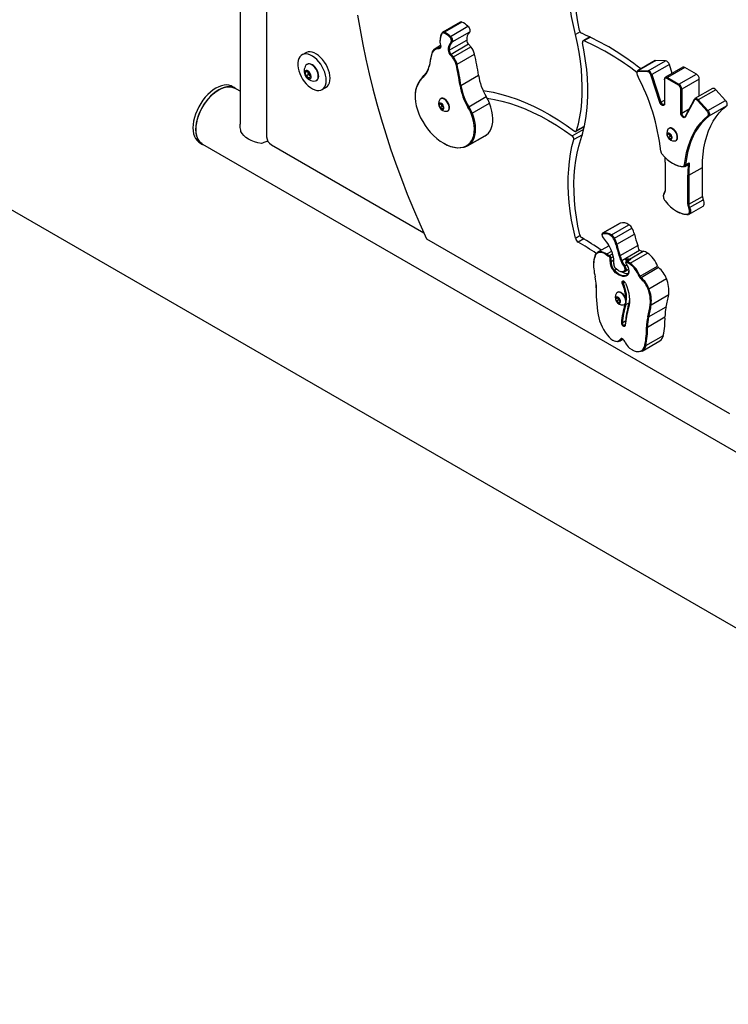
# Model space of a CAD drawing. Units: millimetres. Extents: x 0 to 840, y 0 to 595.
# Drawn here: x 641 to 694, y 446 to 519 of the extents above; entities that cross this region are included whole.
import ezdxf

# ---------------------------------------------------------------- set-up
doc = ezdxf.new("R2010")
doc.units = ezdxf.units.MM
doc.header["$LTSCALE"] = 20

msp = doc.modelspace()

# ---------------------------------------------------------------- linework, layer by layer
at = {"color": 7, "linetype": 'Continuous', "lineweight": 25}
for p, q in [((657.619, 563.287), (657.619, 511.281)), ((659.597, 560.647), (659.597, 510.348)), ((821.854, 400.197), (551.81, 556.09)), ((674.06, 518.917), (672.751, 518.162)), ((674.185, 518.914), (672.877, 518.159)), ((672.724, 518.138), (672.718, 518.078)), ((672.877, 518.159), (672.845, 518.096)), ((673.329, 517.847), (674.637, 518.602)), ((674.741, 518.162), (673.433, 517.407)), ((672.551, 517.568), (672.551, 517.527)), ((673.233, 516.81), (674.541, 517.565)), ((673.329, 517.847), (673.282, 517.794)), ((673.369, 517.427), (673.433, 517.407)), ((683.736, 517.807), (683.22, 517.509)), ((672.593, 517.169), (672.176, 516.928)), ((672.474, 516.994), (672.453, 516.928)), ((673.162, 516.81), (673.233, 516.81)), ((674.679, 517.26), (673.371, 516.505)), ((673.545, 516.31), (674.853, 517.065)), ((662.524, 516.628), (662.242, 516.465)), ((671.901, 516.497), (671.901, 516.449)), ((673.323, 516.453), (673.371, 516.505)), ((673.492, 516.264), (673.545, 516.31)), ((673.818, 515.761), (675.126, 516.516)), ((688.615, 516.033), (687.307, 515.278)), ((688.675, 516.047), (687.367, 515.292)), ((688.086, 515.266), (689.394, 516.022)), ((689.394, 516.022), (688.675, 516.047)), ((662.48, 515.147), (662.614, 515.248)), ((662.631, 515.234), (662.48, 515.147)), ((662.591, 515.741), (662.536, 515.684)), ((662.614, 515.248), (662.815, 515.087)), ((662.642, 515.772), (662.615, 515.757)), ((662.697, 515.123), (662.679, 515.196)), ((671.736, 515.644), (671.735, 515.596)), ((673.749, 515.748), (673.818, 515.761)), ((687.347, 515.226), (687.367, 515.292)), ((688.065, 515.2), (687.347, 515.226)), ((687.367, 515.292), (688.086, 515.266)), ((688.065, 515.2), (688.086, 515.266)), ((689.676, 515.741), (688.368, 514.986)), ((690.684, 515.542), (689.376, 514.787)), ((690.834, 515.527), (689.526, 514.772)), ((689.892, 515.084), (689.676, 515.741)), ((691.699, 515.028), (690.834, 515.527)), ((662.546, 514.886), (662.48, 515.147)), ((662.73, 514.992), (662.546, 514.886)), ((662.747, 514.725), (662.546, 514.886)), ((662.73, 514.992), (662.697, 515.123)), ((662.83, 514.912), (662.73, 514.992)), ((662.881, 514.826), (662.747, 514.725)), ((662.815, 515.087), (662.881, 514.826)), ((662.866, 514.883), (662.83, 514.912)), ((663.315, 514.544), (663.342, 514.56)), ((671.381, 514.948), (671.373, 514.886)), ((674.115, 514.185), (675.423, 514.941)), ((687.245, 515.141), (687.245, 515.1)), ((688.301, 514.966), (688.368, 514.986)), ((688.977, 512.91), (688.301, 514.966)), ((688.368, 514.986), (689.045, 512.93)), ((689.314, 514.608), (689.314, 514.649)), ((689.314, 514.608), (689.314, 512.803)), ((689.491, 514.711), (689.526, 514.772)), ((690.356, 514.211), (689.491, 514.711)), ((689.526, 514.772), (690.391, 514.273)), ((690.391, 514.273), (691.699, 515.028)), ((691.911, 514.66), (690.603, 513.905)), ((691.911, 513.379), (691.911, 514.66)), ((657.239, 513.979), (657.027, 514.101)), ((657.619, 513.748), (657.234, 513.97)), ((663.742, 513.867), (664.024, 514.03)), ((670.861, 514.242), (670.858, 514.187)), ((674.045, 514.178), (674.115, 514.185)), ((690.356, 514.211), (690.391, 514.273)), ((690.532, 512.099), (690.532, 513.905)), ((690.603, 513.905), (690.532, 513.905)), ((690.603, 513.905), (690.603, 512.099)), ((692.899, 513.949), (691.591, 513.194)), ((693.14, 513.859), (691.831, 513.104)), ((693.858, 513.055), (693.14, 513.859)), ((670.691, 513.417), (670.691, 513.376)), ((672.624, 513.203), (672.597, 513.187)), ((674.694, 512.587), (676.002, 513.343)), ((691.546, 513.093), (690.869, 511.818)), ((690.873, 511.874), (691.549, 513.149)), ((691.549, 513.149), (691.546, 513.093)), ((691.831, 513.104), (691.781, 513.055)), ((692.5, 512.251), (691.781, 513.055)), ((691.831, 513.104), (692.55, 512.3)), ((692.55, 512.3), (693.858, 513.055)), ((672.491, 512.734), (672.592, 512.823)), ((672.616, 512.806), (672.491, 512.734)), ((672.552, 512.524), (672.491, 512.734)), ((672.699, 512.609), (672.552, 512.524)), ((672.713, 512.403), (672.552, 512.524)), ((672.592, 512.823), (672.754, 512.703)), ((672.668, 512.714), (672.649, 512.781)), ((672.699, 512.609), (672.668, 512.714)), ((672.779, 512.548), (672.699, 512.609)), ((672.814, 512.493), (672.713, 512.403)), ((672.754, 512.703), (672.814, 512.493)), ((672.804, 512.53), (672.779, 512.548)), ((673.122, 512.278), (673.149, 512.293)), ((674.636, 512.549), (674.694, 512.587)), ((674.946, 512.109), (676.255, 512.864)), ((688.977, 512.91), (689.045, 512.93)), ((692.55, 512.3), (692.5, 512.251)), ((693.93, 512.633), (692.622, 511.878)), ((674.88, 512.086), (674.946, 512.109)), ((690.603, 512.099), (690.532, 512.099)), ((690.873, 511.874), (690.869, 511.818)), ((692.622, 511.878), (692.56, 511.899)), ((682.714, 510.751), (683.333, 511.109)), ((689.661, 510.978), (689.634, 510.962)), ((674.605, 509.662), (675.914, 510.417)), ((674.713, 509.732), (676.021, 510.488)), ((675.914, 510.417), (676.021, 510.488)), ((689.527, 510.495), (689.618, 510.599)), ((689.66, 510.571), (689.527, 510.495)), ((689.599, 510.284), (689.527, 510.495)), ((689.746, 510.369), (689.599, 510.284)), ((689.762, 510.177), (689.599, 510.284)), ((689.618, 510.599), (689.781, 510.492)), ((689.71, 510.474), (689.682, 510.557)), ((689.746, 510.369), (689.71, 510.474)), ((689.828, 510.315), (689.746, 510.369)), ((689.853, 510.282), (689.762, 510.177)), ((689.781, 510.492), (689.853, 510.282)), ((689.828, 510.315), (689.845, 510.306)), ((689.845, 510.304), (689.828, 510.315)), ((690.159, 510.053), (690.186, 510.068)), ((654.602, 509.901), (654.814, 509.778)), ((654.819, 509.787), (712.197, 476.663)), ((659.951, 509.736), (671.345, 503.158)), ((672.83, 509.855), (672.865, 509.835)), ((674.651, 509.754), (674.713, 509.732)), ((689.362, 508.44), (689.362, 506.272)), ((689.923, 508.359), (689.958, 508.339)), ((690.775, 508.109), (690.723, 508.134)), ((690.884, 508.234), (690.813, 508.238)), ((690.823, 508.123), (691.071, 508.266)), ((690.884, 508.234), (691.167, 508.397)), ((691.121, 507.466), (692.146, 508.058)), ((692.146, 505.889), (692.146, 508.058)), ((691.05, 507.466), (691.121, 507.466)), ((691.05, 505.297), (691.05, 507.466)), ((691.121, 507.466), (691.121, 505.297)), ((689.223, 505.949), (689.223, 505.908)), ((689.288, 506.079), (689.296, 506.141)), ((691.121, 505.297), (692.146, 505.889)), ((691.186, 505.05), (692.212, 505.642)), ((691.05, 505.297), (691.121, 505.297)), ((691.124, 505.02), (691.186, 505.05)), ((691.167, 504.567), (692.192, 505.159)), ((690.206, 504.793), (690.241, 504.773)), ((691.05, 504.572), (691.103, 504.547)), ((685.993, 503.889), (684.685, 503.133)), ((684.695, 503.138), (686.004, 503.893)), ((685.354, 503.005), (686.662, 503.76)), ((685.575, 502.761), (686.884, 503.516)), ((686.004, 503.893), (685.993, 503.889)), ((671.548, 502.715), (694.175, 489.652)), ((684.645, 503.045), (684.645, 503.004)), ((684.682, 503.073), (684.695, 503.138)), ((685.317, 502.945), (685.354, 503.005)), ((685.515, 502.727), (685.575, 502.761)), ((685.754, 502.309), (687.062, 503.065)), ((685.172, 502.201), (684.322, 501.711)), ((685.684, 502.297), (685.754, 502.309)), ((686.002, 501.468), (687.31, 502.224)), ((684.141, 501.495), (684.139, 501.44)), ((684.999, 501.583), (684.959, 501.525)), ((685.207, 501.458), (685.175, 501.395)), ((685.323, 501.285), (685.252, 501.279)), ((686.002, 501.468), (685.936, 501.447)), ((686.131, 501.106), (686.414, 501.269)), ((686.396, 501.201), (686.414, 501.269)), ((686.414, 501.269), (687.439, 501.861)), ((686.689, 501.201), (686.666, 501.135)), ((686.689, 501.201), (687.714, 501.793)), ((686.744, 500.899), (688.052, 501.654)), ((684.016, 500.795), (684.016, 500.754)), ((685.321, 501.027), (685.251, 501.033)), ((685.529, 500.838), (685.531, 500.872)), ((685.529, 500.838), (685.529, 500.797)), ((685.531, 500.872), (685.531, 500.825)), ((686.131, 501.106), (686.064, 501.085)), ((686.35, 500.69), (686.294, 500.647)), ((686.43, 500.941), (686.43, 500.9)), ((686.729, 501.164), (686.461, 501.01)), ((686.513, 501.012), (686.486, 500.948)), ((686.796, 501.176), (686.513, 501.012)), ((686.634, 500.445), (686.611, 500.431)), ((686.744, 500.899), (686.706, 500.839)), ((687.485, 499.916), (688.793, 500.671)), ((688.871, 500.563), (687.563, 499.808)), ((685.574, 500.362), (685.524, 500.312)), ((685.875, 500.353), (685.91, 500.333)), ((686.387, 500.303), (686.325, 500.325)), ((686.364, 500.288), (686.611, 500.431)), ((686.544, 500.048), (686.535, 499.985)), ((687.418, 499.894), (687.485, 499.916)), ((687.522, 499.75), (687.563, 499.808)), ((688.154, 498.984), (689.462, 499.739)), ((684.202, 499.049), (684.204, 499.286)), ((684.202, 499.049), (684.202, 499.008)), ((684.204, 499.286), (684.205, 499.308)), ((684.204, 499.286), (684.204, 499.244)), ((686.233, 499.377), (686.168, 499.351)), ((686.256, 499.528), (686.199, 499.553)), ((688.088, 498.962), (688.154, 498.984)), ((685.688, 498.267), (685.799, 498.341)), ((685.806, 498.335), (685.688, 498.267)), ((685.736, 498.059), (685.688, 498.267)), ((685.818, 498.722), (685.791, 498.707)), ((685.799, 498.341), (685.958, 498.207)), ((685.859, 498.248), (685.846, 498.301)), ((685.883, 498.144), (685.859, 498.248)), ((688.319, 497.792), (689.627, 498.548)), ((685.883, 498.144), (685.736, 498.059)), ((685.895, 497.925), (685.736, 498.059)), ((685.962, 498.077), (685.883, 498.144)), ((686.006, 497.999), (685.895, 497.925)), ((685.958, 498.207), (686.006, 497.999)), ((685.994, 498.05), (685.962, 498.077)), ((686.316, 497.797), (686.343, 497.813)), ((686.357, 497.809), (686.362, 497.826)), ((686.426, 497.798), (686.357, 497.809)), ((686.426, 497.798), (686.673, 497.941)), ((686.628, 497.559), (686.629, 497.611)), ((686.698, 498.036), (686.673, 497.941)), ((688.13, 496.873), (689.438, 497.628)), ((688.249, 497.798), (688.319, 497.792)), ((688.041, 496.122), (689.35, 496.877)), ((688.061, 496.883), (688.13, 496.873)), ((686.164, 496.445), (686.094, 496.449)), ((686.221, 496.196), (686.26, 496.255)), ((686.375, 496.252), (686.375, 496.297)), ((687.971, 496.121), (688.041, 496.122)), ((687.918, 494.745), (689.227, 495.5)), ((685.446, 495.137), (685.481, 495.116)), ((685.96, 495.069), (686.201, 495.208)), ((686.025, 495.222), (686.092, 495.207)), ((687.646, 494.328), (688.954, 495.083)), ((687.848, 494.753), (687.918, 494.745)), ((686.898, 494.419), (686.933, 494.398))]:
    msp.add_line(p, q, dxfattribs=at)
at = {"color": 8, "linetype": 'Continuous', "lineweight": 25}
for p, q in [((683.015, 518.181), (682.66, 517.976)), ((683.781, 517.786), (683.301, 517.509)), ((672.474, 516.994), (672.58, 517.055)), ((689.045, 512.93), (689.314, 513.085)), ((690.603, 512.099), (691.164, 512.423)), ((682.421, 510.407), (683.286, 510.906)), ((682.749, 510.8), (683.34, 511.141)), ((683.178, 510.501), (682.539, 510.132)), ((682.66, 502.756), (683.002, 502.954)), ((683.286, 502.713), (682.864, 502.469)), ((684.999, 501.583), (685.368, 501.796)), ((685.207, 501.458), (685.44, 501.592)), ((685.495, 501.384), (685.323, 501.285)), ((685.321, 501.027), (685.534, 501.15)), ((685.574, 500.362), (685.733, 500.454)), ((686.35, 500.69), (686.491, 500.771)), ((686.387, 500.303), (686.632, 500.444)), ((686.37, 499.456), (686.233, 499.377)), ((686.164, 496.445), (686.409, 496.587)), ((686.26, 496.255), (686.378, 496.323)), ((686.141, 495.235), (686.092, 495.207))]:
    msp.add_line(p, q, dxfattribs=at)
at = {"color": 7, "linetype": 'Continuous', "lineweight": 25, "flags": 128}
for points in [[(682.66, 517.976), (682.506, 518.657), (682.378, 519.331), (682.276, 519.996), (682.2, 520.652), (682.15, 521.296), (682.126, 521.927), (682.129, 522.543), (682.159, 523.143), (682.215, 523.725), (682.297, 524.289), (682.405, 524.831), (682.539, 525.352)], [(682.973, 518.281), (682.838, 518.941), (682.729, 519.594), (682.645, 520.237), (682.587, 520.87), (682.555, 521.49), (682.55, 522.096), (682.57, 522.686), (682.617, 523.259), (682.69, 523.814), (682.789, 524.349), (682.913, 524.863), (683.063, 525.354)], [(666.397, 519.432), (666.573, 518.344), (666.773, 517.249), (666.999, 516.147), (667.249, 515.038), (667.523, 513.925), (667.822, 512.807), (668.145, 511.686), (668.491, 510.562), (668.86, 509.437), (669.253, 508.312), (669.668, 507.188), (670.105, 506.065), (670.565, 504.944), (671.046, 503.827), (671.548, 502.715)], [(674.637, 518.602), (674.682, 518.551), (674.722, 518.492), (674.753, 518.429), (674.773, 518.364), (674.783, 518.302), (674.781, 518.245), (674.766, 518.198), (674.741, 518.162)], [(673.329, 517.847), (673.374, 517.796), (673.414, 517.737), (673.445, 517.674), (673.465, 517.609), (673.475, 517.546), (673.472, 517.49), (673.458, 517.442), (673.433, 517.407)], [(682.749, 510.8), (682.884, 511.304), (682.994, 511.83), (683.078, 512.377), (683.136, 512.943), (683.167, 513.526), (683.173, 514.126), (683.152, 514.74), (683.105, 515.367), (683.032, 516.006), (682.934, 516.655), (682.809, 517.312), (682.66, 517.976)], [(683.063, 510.133), (683.217, 510.637), (683.345, 511.163), (683.447, 511.71), (683.523, 512.278), (683.573, 512.864), (683.596, 513.468), (683.593, 514.088), (683.564, 514.722), (683.508, 515.369), (683.426, 516.027), (683.318, 516.694), (683.184, 517.37)], [(683.301, 517.509), (683.272, 517.517), (683.245, 517.518), (683.221, 517.51), (683.202, 517.494), (683.188, 517.471), (683.18, 517.442), (683.179, 517.407), (683.184, 517.37)], [(664.335, 514.717), (664.323, 514.911), (664.286, 515.115), (664.225, 515.324), (664.142, 515.533), (664.039, 515.737), (663.917, 515.932), (663.781, 516.113), (663.633, 516.275), (663.476, 516.415), (663.315, 516.53), (663.153, 516.616), (662.993, 516.673), (662.841, 516.697), (662.698, 516.69), (662.569, 516.651), (662.524, 516.628)], [(672.589, 517.186), (672.597, 517.132), (672.598, 517.081), (672.59, 517.036), (672.575, 516.997), (672.553, 516.966), (672.525, 516.943), (672.491, 516.931), (672.453, 516.928)], [(672.474, 516.994), (672.506, 516.996), (672.535, 517.007), (672.56, 517.026), (672.578, 517.053), (672.591, 517.086), (672.598, 517.125), (672.598, 517.126)], [(664.052, 514.554), (664.04, 514.748), (664.003, 514.952), (663.942, 515.161), (663.859, 515.37), (663.756, 515.574), (663.635, 515.769), (663.498, 515.95), (663.35, 516.112), (663.194, 516.252), (663.032, 516.367), (662.87, 516.453), (662.711, 516.509), (662.558, 516.534), (662.415, 516.527), (662.286, 516.488), (662.173, 516.418), (662.08, 516.318), (662.008, 516.192), (661.959, 516.041), (661.934, 515.87), (661.934, 515.683), (661.959, 515.483), (662.008, 515.276), (662.08, 515.066), (662.173, 514.859), (662.286, 514.659), (662.415, 514.471), (662.558, 514.299), (662.711, 514.147), (662.87, 514.02), (663.032, 513.919), (663.194, 513.847), (663.35, 513.806), (663.498, 513.798), (663.635, 513.821), (663.756, 513.876), (663.859, 513.961), (663.942, 514.074), (664.003, 514.213), (664.04, 514.374), (664.052, 514.554)], [(688.615, 516.033), (688.634, 516.041), (688.675, 516.047)], [(662.494, 515.282), (662.451, 515.226), (662.433, 515.145), (662.442, 515.046), (662.477, 514.941), (662.534, 514.841), (662.607, 514.756), (662.687, 514.697), (662.767, 514.669), (662.838, 514.675), (662.891, 514.715), (662.922, 514.784), (662.926, 514.876), (662.904, 514.979), (662.858, 515.083), (662.792, 515.177), (662.714, 515.25), (662.633, 515.294), (662.557, 515.305), (662.494, 515.282)], [(663.212, 514.513), (663.256, 514.52), (663.338, 514.56), (663.401, 514.629), (663.442, 514.724), (663.459, 514.84), (663.452, 514.972), (663.42, 515.113), (663.365, 515.256), (663.29, 515.394), (663.199, 515.519), (663.096, 515.626), (662.986, 515.709), (662.876, 515.764), (662.77, 515.788), (662.673, 515.781), (662.591, 515.741)], [(663.342, 514.56), (663.365, 514.575), (663.428, 514.644), (663.469, 514.739), (663.486, 514.856), (663.478, 514.988), (663.446, 515.129), (663.392, 515.272), (663.317, 515.409), (663.226, 515.535), (663.123, 515.642), (663.013, 515.725), (662.902, 515.78), (662.796, 515.804), (662.7, 515.796), (662.642, 515.772)], [(687.245, 515.141), (687.25, 515.19), (687.265, 515.234), (687.291, 515.267), (687.326, 515.286), (687.367, 515.292)], [(687.347, 515.226), (687.312, 515.221), (687.283, 515.205), (687.262, 515.177), (687.249, 515.141), (687.245, 515.096), (687.25, 515.047), (687.264, 514.995), (687.287, 514.943)], [(662.83, 514.912), (662.853, 514.895), (662.865, 514.888)], [(664.024, 514.03), (664.039, 514.039), (664.142, 514.124), (664.225, 514.237), (664.286, 514.376), (664.323, 514.537), (664.335, 514.717)], [(657.027, 514.101), (656.952, 514.139), (656.789, 514.193), (656.611, 514.214), (656.423, 514.203), (656.225, 514.16), (656.021, 514.086), (655.814, 513.981), (655.608, 513.847), (655.404, 513.687), (655.206, 513.501), (655.018, 513.294), (654.84, 513.068), (654.677, 512.827), (654.531, 512.573), (654.403, 512.311), (654.296, 512.045), (654.211, 511.778), (654.15, 511.514), (654.112, 511.257), (654.1, 511.011)], [(657.344, 513.906), (657.31, 513.932), (657.164, 514.017), (657.001, 514.07), (656.823, 514.092), (656.635, 514.081), (656.437, 514.038), (656.233, 513.963), (656.027, 513.859), (655.82, 513.725), (655.616, 513.564), (655.419, 513.379), (655.23, 513.172), (655.053, 512.946), (654.89, 512.704), (654.743, 512.451), (654.615, 512.189), (654.508, 511.922), (654.423, 511.655), (654.362, 511.391), (654.324, 511.134), (654.312, 510.889)], [(654.819, 509.787), (654.748, 509.833), (654.621, 509.947), (654.515, 510.089), (654.43, 510.257), (654.369, 510.449), (654.331, 510.662), (654.319, 510.893), (654.331, 511.138), (654.369, 511.393), (654.43, 511.656), (654.515, 511.922), (654.621, 512.187), (654.748, 512.448), (654.894, 512.701), (655.057, 512.941), (655.233, 513.166), (655.421, 513.373), (655.618, 513.557), (655.821, 513.717), (656.027, 513.85), (656.232, 513.955), (656.435, 514.029), (656.632, 514.072), (656.82, 514.083), (656.997, 514.061), (657.159, 514.008), (657.234, 513.97)], [(670.858, 514.187), (670.776, 513.982), (670.722, 513.753), (670.694, 513.502), (670.695, 513.234), (670.723, 512.951), (670.779, 512.658), (670.862, 512.36), (670.97, 512.06), (671.102, 511.763), (671.255, 511.473), (671.429, 511.194), (671.62, 510.931), (671.825, 510.687)], [(675.766, 513.795), (675.925, 513.773), (676.506, 513.672), (677.097, 513.535), (677.695, 513.363), (678.299, 513.156), (678.907, 512.915), (679.52, 512.639), (680.135, 512.33), (680.751, 511.989), (681.367, 511.615), (681.982, 511.21), (682.594, 510.774)], [(673.151, 512.299), (673.2, 512.366), (673.227, 512.459), (673.228, 512.57), (673.204, 512.692), (673.157, 512.817), (673.089, 512.936), (673.006, 513.042), (672.913, 513.126), (672.816, 513.183), (672.722, 513.21), (672.637, 513.204), (672.568, 513.166), (672.534, 513.127)], [(673.149, 512.293), (673.178, 512.314), (673.227, 512.382), (673.253, 512.474), (673.255, 512.586), (673.231, 512.708), (673.184, 512.833), (673.116, 512.952), (673.033, 513.057), (672.939, 513.141), (672.843, 513.199), (672.749, 513.226), (672.664, 513.22), (672.624, 513.203)], [(676.076, 513.228), (676.606, 513.137), (677.169, 513.008), (677.74, 512.846), (678.317, 512.652), (678.898, 512.424), (679.483, 512.165), (680.07, 511.874), (680.659, 511.552), (681.248, 511.199), (681.836, 510.818), (682.421, 510.407)], [(691.781, 513.055), (691.748, 513.088), (691.714, 513.113), (691.679, 513.131), (691.646, 513.141), (691.615, 513.141), (691.587, 513.133), (691.564, 513.117), (691.546, 513.093)], [(691.549, 513.149), (691.571, 513.178), (691.598, 513.198), (691.632, 513.207), (691.669, 513.206), (691.71, 513.195), (691.751, 513.173), (691.792, 513.143), (691.831, 513.104)], [(693.858, 513.055), (693.9, 513.001), (693.934, 512.942), (693.96, 512.879), (693.976, 512.817), (693.98, 512.759), (693.974, 512.707), (693.957, 512.664), (693.93, 512.633)], [(672.798, 512.396), (672.83, 512.448), (672.838, 512.522), (672.821, 512.608), (672.781, 512.695), (672.723, 512.771), (672.657, 512.825), (672.589, 512.851), (672.531, 512.845), (672.488, 512.808), (672.468, 512.744), (672.473, 512.663), (672.502, 512.575), (672.552, 512.492), (672.615, 512.425), (672.683, 512.384), (672.747, 512.374), (672.798, 512.396)], [(672.779, 512.548), (672.798, 512.536), (672.803, 512.533)], [(673.038, 512.254), (673.081, 512.261), (673.151, 512.299)], [(676.021, 510.488), (676.164, 510.618), (676.283, 510.78), (676.377, 510.972), (676.444, 511.191), (676.483, 511.434), (676.494, 511.696), (676.475, 511.975), (676.429, 512.265), (676.355, 512.563), (676.255, 512.864)], [(689.314, 512.803), (689.304, 512.741), (689.275, 512.697), (689.231, 512.678), (689.176, 512.683), (689.116, 512.714), (689.059, 512.767), (689.011, 512.835), (688.977, 512.91)], [(689.045, 512.93), (689.072, 512.869), (689.11, 512.815), (689.156, 512.773), (689.203, 512.748), (689.247, 512.743), (689.283, 512.759), (689.306, 512.794), (689.314, 512.844)], [(692.146, 508.058), (692.159, 508.558), (692.198, 509.042), (692.262, 509.507), (692.352, 509.953), (692.467, 510.377), (692.606, 510.778), (692.77, 511.155), (692.957, 511.506), (693.168, 511.831), (693.401, 512.127), (693.655, 512.395), (693.93, 512.633)], [(692.56, 511.899), (692.582, 511.925), (692.596, 511.961), (692.602, 512.004), (692.598, 512.053), (692.584, 512.105), (692.563, 512.157), (692.534, 512.206), (692.5, 512.251)], [(692.55, 512.3), (692.592, 512.246), (692.626, 512.187), (692.652, 512.124), (692.667, 512.062), (692.672, 512.003), (692.666, 511.952), (692.649, 511.909), (692.622, 511.878)], [(674.651, 509.754), (674.791, 509.882), (674.908, 510.041), (675, 510.23), (675.066, 510.445), (675.104, 510.683), (675.115, 510.941), (675.097, 511.214), (675.051, 511.499), (674.979, 511.791), (674.88, 512.086)], [(674.946, 512.109), (675.047, 511.808), (675.121, 511.51), (675.167, 511.22), (675.185, 510.941), (675.175, 510.679), (675.136, 510.436), (675.069, 510.217), (674.975, 510.025), (674.856, 509.862), (674.713, 509.732)], [(690.869, 511.818), (690.835, 511.781), (690.787, 511.769), (690.73, 511.783), (690.671, 511.82), (690.616, 511.878), (690.571, 511.949), (690.542, 512.026), (690.532, 512.099)], [(690.603, 512.099), (690.611, 512.041), (690.634, 511.979), (690.67, 511.922), (690.714, 511.876), (690.761, 511.846), (690.807, 511.835), (690.845, 511.845), (690.873, 511.874)], [(690.813, 508.238), (690.876, 508.713), (690.965, 509.168), (691.079, 509.6), (691.219, 510.01), (691.384, 510.394), (691.574, 510.752), (691.787, 511.083), (692.022, 511.385), (692.28, 511.658), (692.56, 511.899)], [(692.622, 511.878), (692.344, 511.637), (692.087, 511.366), (691.852, 511.065), (691.64, 510.736), (691.452, 510.379), (691.288, 509.997), (691.149, 509.589), (691.035, 509.159), (690.946, 508.706), (690.884, 508.234)], [(654.1, 511.011), (654.112, 510.78), (654.15, 510.566), (654.211, 510.373), (654.296, 510.204), (654.403, 510.061), (654.531, 509.947), (654.602, 509.901)], [(654.312, 510.889), (654.324, 510.657), (654.362, 510.443), (654.423, 510.251), (654.508, 510.082), (654.615, 509.939), (654.743, 509.824), (654.89, 509.74), (654.929, 509.723)], [(682.594, 510.774), (682.619, 510.758), (682.644, 510.748), (682.668, 510.742), (682.69, 510.743), (682.71, 510.749), (682.727, 510.761), (682.74, 510.778), (682.749, 510.8)], [(689.921, 510.921), (689.824, 510.97), (689.732, 510.987), (689.652, 510.971), (689.588, 510.924), (689.571, 510.901)], [(690.075, 510.028), (690.141, 510.044), (690.205, 510.091), (690.248, 510.166), (690.267, 510.265), (690.26, 510.381), (690.229, 510.504), (690.176, 510.629), (690.103, 510.744), (690.016, 510.844), (689.921, 510.921)], [(690.186, 510.068), (690.232, 510.106), (690.275, 510.182), (690.294, 510.281), (690.287, 510.396), (690.256, 510.52), (690.202, 510.644), (690.13, 510.76), (690.043, 510.86), (689.948, 510.936)], [(659.221, 509.845), (658.95, 509.896), (658.693, 509.967), (658.455, 510.058), (658.24, 510.166), (658.052, 510.29), (657.895, 510.428), (657.771, 510.576), (657.683, 510.732)], [(671.825, 510.687), (672.065, 510.439), (672.314, 510.217), (672.568, 510.022), (672.826, 509.857), (673.083, 509.724), (673.338, 509.624), (673.587, 509.558), (673.827, 509.527), (674.056, 509.531), (674.272, 509.571), (674.471, 509.646), (674.651, 509.754)], [(682.66, 502.756), (682.506, 503.437), (682.378, 504.11), (682.276, 504.776), (682.2, 505.432), (682.15, 506.076), (682.126, 506.707), (682.129, 507.323), (682.159, 507.923), (682.215, 508.505), (682.297, 509.068), (682.405, 509.611), (682.539, 510.132)], [(682.985, 503.006), (682.847, 503.671), (682.735, 504.329), (682.649, 504.977), (682.589, 505.615), (682.556, 506.24), (682.549, 506.85), (682.569, 507.446), (682.616, 508.023), (682.688, 508.582), (682.787, 509.121), (682.912, 509.639), (683.063, 510.133)], [(689.702, 510.595), (689.634, 510.625), (689.574, 510.623), (689.53, 510.589), (689.507, 510.528), (689.508, 510.448), (689.535, 510.36), (689.582, 510.276), (689.644, 510.207), (689.712, 510.163), (689.777, 510.149), (689.83, 510.167), (689.865, 510.215), (689.875, 510.287), (689.861, 510.372), (689.824, 510.459), (689.768, 510.537), (689.702, 510.595)], [(674.713, 509.732), (674.53, 509.622), (674.328, 509.547), (674.11, 509.506), (673.877, 509.502), (673.633, 509.533), (673.381, 509.6), (673.123, 509.702), (672.865, 509.835)], [(689.124, 509.057), (689.312, 508.846), (689.51, 508.657), (689.715, 508.494), (689.923, 508.359), (690.131, 508.254), (690.336, 508.181), (690.534, 508.141), (690.723, 508.134)], [(689.288, 506.079), (689.254, 506.04), (689.232, 505.987), (689.223, 505.922), (689.227, 505.85), (689.244, 505.772), (689.273, 505.693), (689.313, 505.617), (689.362, 505.546)], [(692.192, 505.159), (692.229, 505.188), (692.262, 505.239), (692.281, 505.304), (692.285, 505.381), (692.275, 505.466), (692.25, 505.554), (692.212, 505.642)], [(689.362, 505.546), (689.56, 505.317), (689.769, 505.113), (689.985, 504.937), (690.206, 504.793), (690.427, 504.683), (690.644, 504.608), (690.853, 504.571), (691.05, 504.572)], [(691.05, 504.572), (691.099, 504.586), (691.139, 504.616), (691.168, 504.661), (691.185, 504.719), (691.189, 504.787), (691.18, 504.863), (691.158, 504.941), (691.124, 505.02)], [(691.186, 505.05), (691.224, 504.962), (691.249, 504.874), (691.26, 504.789), (691.255, 504.713), (691.236, 504.647), (691.204, 504.596), (691.159, 504.562), (691.103, 504.547)], [(684.682, 503.073), (684.666, 503.063), (684.654, 503.046), (684.647, 503.024), (684.645, 502.997), (684.65, 502.967), (684.659, 502.936), (684.674, 502.906), (684.693, 502.878)], [(684.959, 501.525), (684.831, 501.607), (684.704, 501.663), (684.58, 501.693), (684.465, 501.696), (684.36, 501.671), (684.269, 501.619), (684.195, 501.541), (684.139, 501.44)], [(684.141, 501.495), (684.2, 501.6), (684.278, 501.681), (684.373, 501.735), (684.482, 501.762), (684.603, 501.759), (684.732, 501.728), (684.865, 501.668), (684.999, 501.583)], [(685.636, 500.548), (685.725, 500.462), (685.818, 500.39), (685.912, 500.333), (686.005, 500.295), (686.095, 500.274), (686.18, 500.272), (686.257, 500.289), (686.325, 500.325)], [(686.325, 500.325), (686.347, 500.347), (686.362, 500.378), (686.37, 500.416), (686.37, 500.46), (686.361, 500.507), (686.345, 500.555), (686.323, 500.603), (686.294, 500.647)], [(686.35, 500.69), (686.384, 500.636), (686.411, 500.579), (686.43, 500.521), (686.44, 500.464), (686.44, 500.412), (686.431, 500.367), (686.413, 500.329), (686.387, 500.303)], [(686.43, 500.941), (686.432, 500.964), (686.443, 500.991), (686.461, 501.009), (686.485, 501.017), (686.513, 501.012)], [(686.486, 500.948), (686.467, 500.951), (686.45, 500.946), (686.438, 500.934), (686.432, 500.916), (686.43, 500.893), (686.435, 500.867), (686.445, 500.841), (686.46, 500.816)], [(686.46, 500.816), (686.533, 500.701), (686.59, 500.578), (686.63, 500.453), (686.651, 500.332), (686.651, 500.22), (686.631, 500.122), (686.592, 500.042), (686.535, 499.985)], [(686.535, 499.985), (686.435, 499.933), (686.322, 499.908), (686.198, 499.91), (686.065, 499.941), (685.929, 499.997), (685.791, 500.08), (685.655, 500.186), (685.524, 500.312)], [(685.574, 500.362), (685.699, 500.241), (685.83, 500.139), (685.962, 500.06), (686.093, 500.005), (686.22, 499.976), (686.339, 499.974), (686.448, 499.998), (686.544, 500.048)], [(686.168, 499.351), (686.155, 499.385), (686.147, 499.419), (686.144, 499.451), (686.146, 499.481), (686.153, 499.506), (686.164, 499.527), (686.18, 499.543), (686.199, 499.553)], [(686.256, 499.528), (686.242, 499.521), (686.23, 499.509), (686.221, 499.494), (686.216, 499.474), (686.215, 499.452), (686.217, 499.428), (686.223, 499.402), (686.233, 499.377)], [(686.403, 499.397), (686.502, 499.148), (686.581, 498.899), (686.641, 498.652), (686.68, 498.412), (686.699, 498.179), (686.696, 497.958), (686.673, 497.75), (686.628, 497.559)], [(685.888, 498.318), (685.82, 498.36), (685.755, 498.372), (685.703, 498.352), (685.67, 498.302), (685.661, 498.229), (685.677, 498.143), (685.716, 498.056), (685.773, 497.979), (685.839, 497.923), (685.907, 497.895), (685.966, 497.9), (686.009, 497.936), (686.031, 497.998), (686.027, 498.079), (685.999, 498.167), (685.951, 498.25), (685.888, 498.318)], [(686.136, 498.622), (686.04, 498.688), (685.944, 498.725), (685.856, 498.729), (685.781, 498.701), (685.728, 498.646)], [(686.232, 497.773), (686.25, 497.775), (686.325, 497.803), (686.381, 497.862), (686.415, 497.947), (686.424, 498.054), (686.408, 498.173), (686.368, 498.298), (686.306, 498.42), (686.227, 498.531), (686.136, 498.622)], [(686.343, 497.813), (686.352, 497.819), (686.408, 497.878), (686.442, 497.963), (686.451, 498.069), (686.435, 498.189), (686.395, 498.314), (686.333, 498.436), (686.254, 498.546), (686.163, 498.638)], [(685.962, 498.077), (685.98, 498.063), (685.993, 498.055)], [(686.375, 496.252), (686.369, 496.224), (686.359, 496.201), (686.343, 496.183), (686.324, 496.172), (686.301, 496.168), (686.276, 496.17), (686.249, 496.18), (686.221, 496.196)], [(686.26, 496.255), (686.28, 496.243), (686.301, 496.236), (686.32, 496.234), (686.337, 496.237), (686.351, 496.246), (686.363, 496.259), (686.371, 496.276), (686.375, 496.297)], [(685.182, 495.354), (685.299, 495.241), (685.422, 495.151), (685.546, 495.088), (685.666, 495.054), (685.777, 495.051), (685.877, 495.079), (685.96, 495.137), (686.025, 495.222)], [(686.092, 495.207), (686.024, 495.117), (685.936, 495.056), (685.831, 495.026), (685.713, 495.029), (685.586, 495.065), (685.481, 495.116)], [(686.71, 494.548), (686.876, 494.431), (687.043, 494.347), (687.206, 494.299), (687.36, 494.287), (687.5, 494.312), (687.622, 494.373), (687.722, 494.469), (687.799, 494.597), (687.848, 494.753)], [(687.918, 494.745), (687.867, 494.583), (687.788, 494.451), (687.683, 494.351), (687.557, 494.287), (687.412, 494.261), (687.253, 494.274), (687.084, 494.324), (686.933, 494.398)]]:
    msp.add_lwpolyline(points, dxfattribs=at)
at = {"color": 7, "linetype": 'Continuous', "lineweight": 25}
for centre, radius, start, end in [((674.12, 518.792), 0.139, 62.04042, 115.85235), ((673.502, 517.444), 1.621, 45.56315, 65.08125), ((673.45, 517.608), 0.899, 143.8585, 182.53752), ((672.793, 518.006), 0.104, 59.51853, 136.24647), ((672.814, 518.052), 0.125, 59.51839, 136.24668), ((672.194, 516.689), 1.621, 45.56315, 65.08125), ((675.343, 517.628), 0.804, 138.43614, 184.50038), ((683.267, 518.342), 0.301, 191.76873, 242.43837), ((673.607, 517.495), 1.064, 146.73586, 196.85361), ((672.185, 516.675), 1.567, 45.56322, 65.08113), ((673.992, 516.875), 0.832, 138.43623, 184.50027), ((674.035, 516.873), 0.804, 138.43614, 184.50038), ((673.105, 517.558), 0.295, 333.71578, 52.99901), ((675.011, 517.593), 0.471, 183.42483, 225.11847), ((675.615, 500.678), 18.951, 51.02027, 66.64252), ((676.1, 501.048), 17.967, 51.66098, 66.36981), ((672.447, 516.447), 0.548, 87.18799, 174.72751), ((672.427, 516.4), 0.528, 87.18801, 174.72748), ((673.711, 516.842), 0.549, 183.42461, 225.11866), ((673.703, 516.838), 0.471, 183.42483, 225.11847), ((672.837, 515.439), 2.59, 38.88115, 44.66679), ((673.756, 516.176), 1.412, 13.95042, 39.02042), ((819.884, 487.328), 150.821, 168.86741, 169.19755), ((819.918, 487.37), 150.856, 168.86744, 169.19758), ((671.536, 514.687), 2.513, 38.88122, 44.66672), ((671.529, 514.684), 2.59, 38.88115, 44.66679), ((672.46, 515.428), 1.328, 13.95039, 39.02039), ((672.448, 515.421), 1.412, 13.95042, 39.02042), ((658.968, 512.66), 16.612, 7.89138, 13.42413), ((689.303, 515.648), 0.384, 13.93834, 76.37826), ((663.146, 515.255), 0.745, 144.88239, 275.11224), ((662.982, 515.197), 0.294, 181.71226, 194.70003), ((670.486, 515.786), 1.264, 314.60064, 351.32364), ((670.51, 515.831), 1.241, 314.6005, 351.32366), ((657.653, 511.906), 16.548, 7.89139, 13.42414), ((657.66, 511.905), 16.612, 7.89138, 13.42413), ((687.99, 514.889), 0.32, 13.93831, 76.37828), ((687.995, 514.893), 0.384, 13.93834, 76.37826), ((690.746, 515.404), 0.151, 54.38264, 114.30683), ((663.093, 515.225), 0.409, 194.49332, 230.06126), ((672.978, 513.164), 2.354, 132.97795, 154.24726), ((672.999, 513.211), 2.374, 132.97815, 154.24713), ((679.75, 515.605), 4.378, 188.72452, 211.10988), ((673.405, 507.567), 15.72, 6.20623, 27.98481), ((689.443, 514.67), 0.131, 50.79668, 189.21413), ((689.422, 514.626), 0.109, 50.79661, 189.21392), ((691.451, 514.639), 0.461, 2.60544, 57.39446), ((672.593, 513.456), 1.903, 155.58799, 181.19351), ((678.45, 514.854), 4.457, 188.72661, 211.14777), ((678.442, 514.85), 4.378, 188.72452, 211.10988), ((690.149, 513.888), 0.384, 2.60551, 57.39446), ((690.143, 513.884), 0.461, 2.60544, 57.39446), ((692.959, 513.743), 0.215, 32.73581, 106.139), ((673.006, 512.817), 0.565, 146.80991, 213.90208), ((674.193, 512.082), 2.204, 20.763, 34.86855), ((673.006, 512.817), 0.565, 213.90208, 273.18471), ((672.903, 512.783), 0.245, 182.16683, 196.5523), ((672.98, 512.803), 0.324, 196.00865, 231.79524), ((672.899, 511.335), 2.119, 20.76313, 34.95324), ((672.885, 511.327), 2.204, 20.763, 34.86855), ((690.043, 510.592), 0.565, 146.80991, 273.18471), ((689.772, 510.735), 0.267, 49.03148, 114.68055), ((660.365, 510.383), 0.768, 182.60547, 237.39453), ((682.253, 510.172), 0.289, 352.02094, 54.37892), ((689.948, 510.559), 0.253, 182.4977, 199.60839), ((690.01, 510.574), 0.316, 198.33898, 234.72466), ((689.429, 509.314), 0.399, 186.89944, 220.04893), ((678.992, 508.438), 10.37, 0.01189, 2.01021), ((690.777, 509.682), 1.573, 238.64062, 269.94046), ((690.712, 508.236), 0.102, 276.34946, 1.5377), ((690.762, 508.231), 0.122, 276.3504, 1.53781), ((700.381, 507.476), 9.33, 175.08489, 180.06056), ((691.021, 508.352), 0.1, 299.97194, 309.58859), ((700.295, 507.479), 9.175, 174.25793, 180.08255), ((689.475, 505.963), 0.253, 134.95823, 183.15813), ((689.121, 506.253), 0.241, 313.75821, 4.35815), ((689.148, 506.296), 0.215, 313.75846, 4.35804), ((692.705, 505.905), 0.559, 181.66927, 208.06024), ((691.679, 505.316), 0.629, 181.66958, 208.06), ((691.68, 505.314), 0.559, 181.66927, 208.06024), ((691.046, 506.083), 1.538, 238.45505, 272.15581), ((686.197, 503.152), 0.766, 52.59859, 104.59204), ((686.267, 503.18), 0.702, 28.61398, 55.76417), ((685.414, 502.675), 1.693, 13.30201, 29.79035), ((683.115, 502.864), 0.468, 193.37925, 237.49077), ((683.292, 503.074), 0.314, 192.63174, 236.75837), ((672.979, 485.587), 19.988, 54.50994, 59.51336), ((684.737, 503.056), 0.0925, 116.79612, 186.53203), ((684.868, 502.359), 0.738, 52.59865, 104.59217), ((668.847, 490.662), 20.008, 36.26216, 37.62964), ((684.888, 502.396), 0.766, 52.59859, 104.59204), ((684.963, 502.426), 0.628, 28.61397, 55.76408), ((684.959, 502.425), 0.702, 28.61398, 55.76417), ((684.115, 501.926), 1.612, 13.30194, 29.79034), ((684.106, 501.92), 1.693, 13.30201, 29.79035), ((694.095, 504.687), 7.218, 192.98792, 199.95404), ((673.575, 486.079), 18.839, 55.60004, 60.45893), ((682.542, 500.691), 3.034, 12.58985, 36.5166), ((692.79, 503.936), 7.292, 192.98801, 199.95404), ((692.787, 503.932), 7.218, 192.98792, 199.95404), ((656.923, 491.239), 32.312, 19.19105, 19.87357), ((685.997, 500.746), 1.984, 159.49728, 187.56313), ((685.843, 500.83), 1.828, 158.65747, 181.07714), ((685.72, 502.548), 1.275, 233.34858, 244.71343), ((685.731, 502.567), 1.227, 233.34941, 244.71288), ((685.101, 501.262), 0.153, 6.65879, 60.75888), ((685.096, 501.258), 0.229, 6.65881, 60.75886), ((684.207, 501.163), 1.052, 352.89631, 6.3474), ((684.231, 501.163), 1.099, 352.89625, 6.34745), ((683.966, 501.005), 1.575, 353.43975, 12.72958), ((655.616, 490.487), 32.24, 19.19103, 19.87341), ((655.615, 490.484), 32.312, 19.19105, 19.87357), ((687.887, 501.778), 1.599, 201.16528, 208.30752), ((686.9, 502.687), 1.569, 251.27362, 261.42715), ((686.92, 502.731), 1.547, 250.90827, 261.40931), ((686.59, 500.545), 0.664, 71.91647, 81.45563), ((687.945, 503.323), 1.547, 250.90827, 261.40931), ((687.567, 500.957), 0.849, 55.17224, 80.03503), ((686.864, 499.987), 2.046, 19.52491, 54.51918), ((689.028, 501.008), 5.025, 185.9823, 193.15107), ((686.213, 500.986), 0.963, 177.19968, 224.38127), ((686.209, 500.984), 0.889, 177.19967, 224.38132), ((685.901, 500.807), 0.37, 177.19987, 224.38098), ((684.298, 501.033), 1.244, 352.55329, 359.24597), ((687.668, 501.649), 1.7, 199.36251, 216.09503), ((687.654, 501.641), 1.615, 199.36226, 216.09527), ((686.196, 500.084), 0.911, 55.96355, 71.46581), ((686.211, 500.109), 0.953, 55.9625, 71.4663), ((685.564, 499.237), 1.968, 19.52505, 54.51902), ((685.556, 499.232), 2.046, 19.52491, 54.51918), ((689.021, 500.753), 0.242, 199.7666, 231.72701), ((687.734, 499.123), 1.834, 19.61351, 51.72329), ((681.669, 499.274), 2.535, 359.33445, 13.48284), ((686.173, 500.703), 0.454, 234.64745, 298.06899), ((686.551, 500.862), 0.745, 234.94656, 274.47436), ((686.339, 500.286), 0.315, 310.8404, 1.31759), ((687.722, 500.004), 0.322, 199.7662, 231.72717), ((687.712, 499.998), 0.242, 199.7666, 231.72701), ((686.436, 498.374), 1.754, 19.61357, 51.72323), ((686.426, 498.368), 1.834, 19.61351, 51.72329), ((687.077, 498.802), 2.563, 354.30061, 21.4389), ((697.189, 499.031), 12.987, 179.05649, 188.82537), ((683.658, 498.203), 2.76, 1.00442, 24.57494), ((686.198, 499.34), 0.213, 15.37404, 89.67303), ((684.075, 498.311), 2.406, 347.67109, 26.27778), ((686.275, 499.456), 0.075, 66.47562, 104.17953), ((685.768, 498.047), 2.563, 354.30061, 21.4389), ((686.2, 498.337), 0.565, 146.80991, 273.18471), ((685.929, 498.43), 0.313, 41.63121, 110.81509), ((686.081, 498.301), 0.229, 181.35215, 193.44805), ((686.178, 498.324), 0.328, 193.46598, 228.9528), ((685.756, 498.047), 2.505, 354.30069, 21.43885), ((682.954, 499.44), 6.733, 344.38699, 352.38109), ((693.233, 495.773), 7.171, 163.51269, 174.59076), ((693.27, 495.772), 7.137, 163.51272, 174.5907), ((693.276, 495.643), 6.932, 163.51264, 174.59074), ((693.242, 495.601), 6.898, 163.51266, 174.59074), ((693.49, 495.922), 7.109, 163.50188, 174.16788), ((684.866, 498.116), 1.834, 343.99931, 359.96903), ((681.609, 498.686), 6.699, 344.38691, 352.3811), ((681.646, 498.685), 6.733, 344.38699, 352.38109), ((691.961, 496.95), 2.612, 164.95351, 181.60517), ((687.646, 497.606), 3.338, 189.80176, 222.42464), ((690.62, 496.195), 2.651, 164.95362, 181.60505), ((690.653, 496.195), 2.612, 164.95351, 181.60517), ((683.219, 496.731), 6.132, 348.42184, 1.36552), ((686.397, 496.443), 0.304, 178.78153, 234.52233), ((686.392, 496.44), 0.228, 178.78125, 234.52305), ((681.881, 495.976), 6.092, 348.42182, 1.36557), ((681.911, 495.976), 6.132, 348.42184, 1.36552), ((688.638, 495.586), 0.595, 302.13472, 351.67038), ((686.097, 495.174), 0.087, 48.6706, 146.52446), ((686.143, 495.177), 0.0594, 59.49303, 149.74718), ((685.809, 494.71), 0.633, 24.31893, 56.90725), ((687.488, 495.482), 1.216, 204.91825, 230.1841)]:
    msp.add_arc(centre, radius, start, end, dxfattribs=at)
for points, knots in [([(657.683, 510.732), (657.655, 510.866), (657.616, 511.049), (657.625, 511.23), (657.627, 511.279)], [0, 0, 0, 0, 0.730492, 1, 1, 1, 1]), ([(659.685, 510.035), (659.636, 510.013), (659.478, 509.94), (659.326, 509.884), (659.221, 509.845)], [0, 0, 0, 0, 0.309588, 1, 1, 1, 1]), ([(691.084, 508.275), (691.104, 508.291), (691.142, 508.323), (691.163, 508.369), (691.166, 508.394), (691.167, 508.397)], [0, 0, 0, 0, 0.461096, 0.925328, 1, 1, 1, 1]), ([(686.796, 501.176), (686.786, 501.177), (686.766, 501.18), (686.742, 501.173), (686.731, 501.165), (686.73, 501.164)], [0, 0, 0, 0, 0.468792, 0.935897, 1, 1, 1, 1])]:
    msp.add_open_spline(points, degree=3, knots=knots, dxfattribs=at)

doc.saveas('drawing.dxf')
